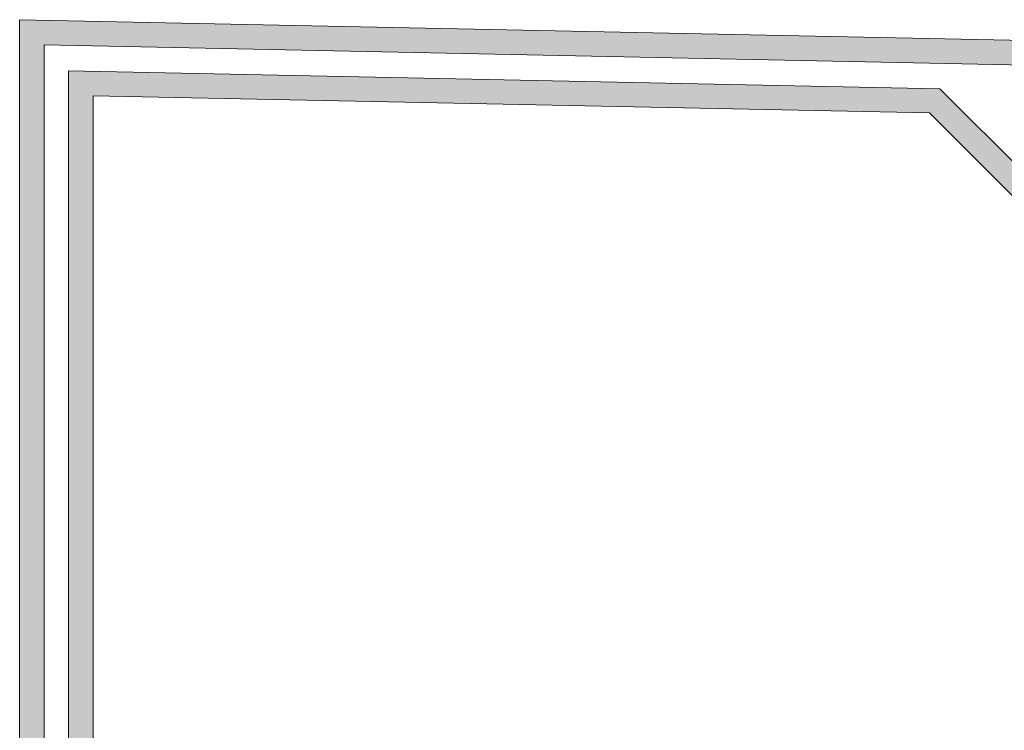
# Model space of a CAD drawing. Units: metres. Extents: x 12.93 to 13.98, y 0.86 to 2.34.
# Drawn here: x 13.27 to 13.39, y 1.89 to 1.97 of the extents above; entities that cross this region are included whole.
import ezdxf

# ---------------------------------------------------------------- set-up
doc = ezdxf.new("R2010")
doc.units = ezdxf.units.M
doc.linetypes.add('AUSGEZOGEN', pattern=[0])
doc.layers.add('XR$1$TB_315_1', color=7, linetype='AUSGEZOGEN', lineweight=18)

msp = doc.modelspace()

# ---------------------------------------------------------------- hatches: boundary and pattern name
at = {"layer": 'XR$1$TB_315_1', "linetype": 'AUSGEZOGEN', "lineweight": 18, "true_color": 0x000000, "transparency": 33554687}
for points in [[(13.27283, 1.97244), (13.27283, 1.80033), (13.29405, 1.82155), (13.29193, 1.82367), (13.27583, 1.80758), (13.27583, 1.96934), (13.64057, 1.96188), (13.64057, 1.80718), (13.62447, 1.82327), (13.62235, 1.82115), (13.64357, 1.79994), (13.64357, 1.96479)], [(13.63457, 1.95555), (13.63457, 1.81994), (13.63757, 1.81994), (13.63757, 1.95849), (13.59786, 1.9594), (13.56779, 1.92933), (13.42028, 1.92933), (13.38563, 1.96398), (13.27883, 1.96616), (13.27883, 1.82033), (13.28183, 1.82033), (13.28183, 1.96309), (13.38436, 1.961), (13.41904, 1.92633), (13.56904, 1.92633), (13.59908, 1.95637)]]:
    msp.add_hatch(color=18, dxfattribs=at).paths.add_polyline_path(points)

# ---------------------------------------------------------------- linework, layer by layer
at = {"layer": 'XR$1$TB_315_1', "color": 7, "linetype": 'AUSGEZOGEN', "lineweight": 18, "transparency": 33554687}
for p, q in [((13.64357, 1.96479), (13.27283, 1.97244)), ((13.27283, 1.97244), (13.27283, 1.80033)), ((13.27583, 1.96934), (13.27583, 1.80758)), ((13.64057, 1.96188), (13.27583, 1.96934)), ((13.38563, 1.96398), (13.27883, 1.96616)), ((13.27883, 1.96616), (13.27883, 1.82033)), ((13.42028, 1.92933), (13.38563, 1.96398)), ((13.28183, 1.96309), (13.28183, 1.82033)), ((13.38436, 1.961), (13.28183, 1.96309)), ((13.41904, 1.92633), (13.38436, 1.961))]:
    msp.add_line(p, q, dxfattribs=at)
msp.add_lwpolyline([(13.27283, 1.97203), (13.27283, 1.97203)], close=True, dxfattribs=at)

doc.saveas('drawing.dxf')
